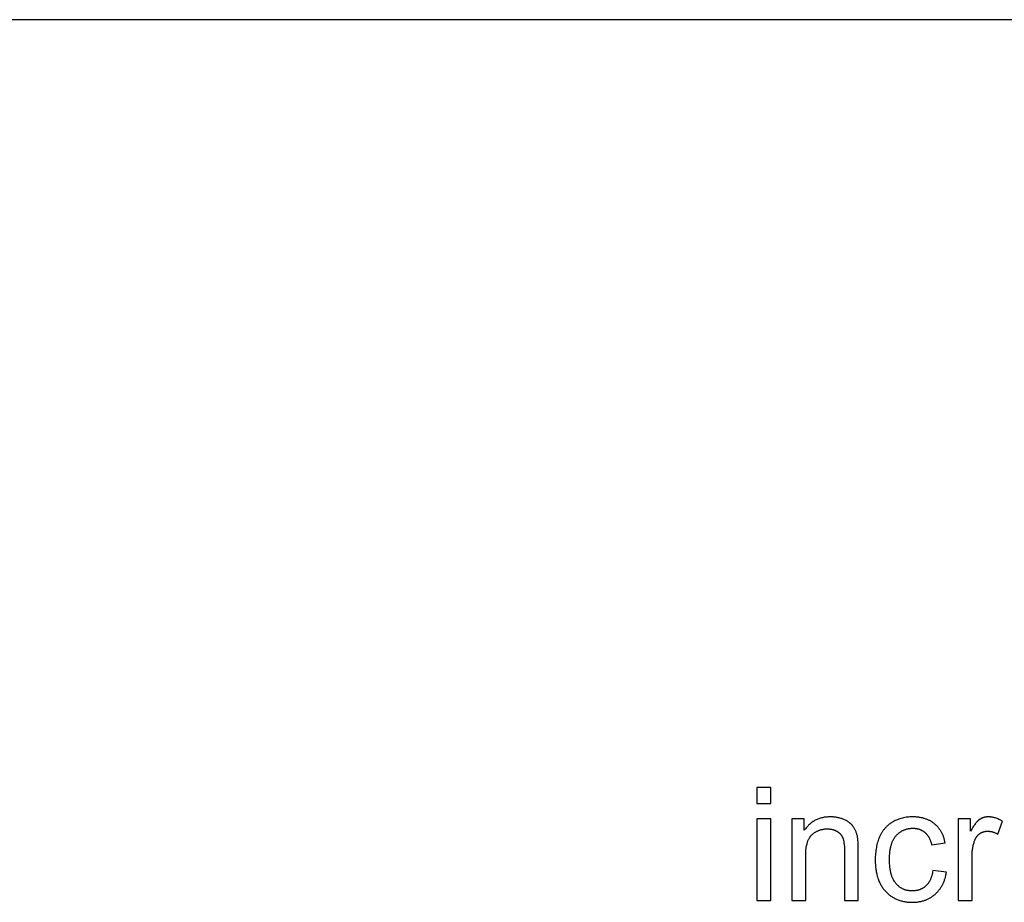
# Model space of a CAD drawing. Units: inches. Extents: x 0 to 6929, y 0 to 1122.
# Drawn here: x 5736 to 5839, y 1030 to 1122 of the extents above; entities that cross this region are included whole.
import ezdxf

# ---------------------------------------------------------------- set-up
doc = ezdxf.new("R2010")
doc.units = ezdxf.units.IN
doc.header["$MEASUREMENT"] = 0
doc.layers.add('- TAB', color=4, linetype='Continuous', true_color=0x00ffff)
doc.layers.add('- TITLES', color=7, linetype='Continuous', true_color=0x7fffbf)

msp = doc.modelspace()

# ---------------------------------------------------------------- linework, layer by layer
at = {"layer": '- TAB'}
msp.add_lwpolyline([(6377.95, 1122.05), (5551.18, 1122.05)], dxfattribs=at)
at = {"layer": '- TITLES'}
for points in [[(5814.4, 1041.72), (5812.95, 1041.72)], [(5812.95, 1041.72), (5812.95, 1040.05)], [(5814.4, 1040.05), (5814.4, 1041.72)], [(5812.95, 1040.05), (5814.4, 1040.05)], [(5814.4, 1038.46), (5812.95, 1038.46)], [(5812.95, 1038.46), (5812.95, 1029.91)], [(5814.4, 1029.91), (5814.4, 1038.46)], [(5817.91, 1038.46), (5816.61, 1038.46)], [(5816.61, 1038.46), (5816.61, 1029.91)], [(5823.56, 1035.17), (5823.55, 1035.64), (5823.54, 1036.03), (5823.52, 1036.19), (5823.51, 1036.34), (5823.5, 1036.41), (5823.49, 1036.47), (5823.49, 1036.53), (5823.48, 1036.58), (5823.46, 1036.66), (5823.44, 1036.73), (5823.42, 1036.81), (5823.4, 1036.88), (5823.38, 1036.95), (5823.35, 1037.02), (5823.33, 1037.09), (5823.3, 1037.16), (5823.27, 1037.22), (5823.24, 1037.29), (5823.21, 1037.35), (5823.17, 1037.41), (5823.14, 1037.48), (5823.1, 1037.53), (5823.06, 1037.59), (5823.03, 1037.65), (5823, 1037.68), (5822.98, 1037.71), (5822.96, 1037.73), (5822.94, 1037.76), (5822.92, 1037.79), (5822.89, 1037.81), (5822.87, 1037.84), (5822.84, 1037.86), (5822.82, 1037.89), (5822.79, 1037.92), (5822.77, 1037.94), (5822.74, 1037.96), (5822.71, 1037.99), (5822.68, 1038.01), (5822.65, 1038.03), (5822.62, 1038.06), (5822.56, 1038.1), (5822.5, 1038.15), (5822.43, 1038.19), (5822.36, 1038.23), (5822.29, 1038.27), (5822.21, 1038.31), (5822.13, 1038.34), (5822.05, 1038.38), (5821.97, 1038.41), (5821.89, 1038.44), (5821.81, 1038.47), (5821.72, 1038.5), (5821.64, 1038.53), (5821.55, 1038.55), (5821.46, 1038.57), (5821.38, 1038.59), (5821.29, 1038.6), (5821.2, 1038.62), (5821.1, 1038.63), (5821.01, 1038.64), (5820.92, 1038.65), (5820.83, 1038.65), (5820.73, 1038.66), (5820.63, 1038.66), (5820.52, 1038.66), (5820.41, 1038.65), (5820.31, 1038.64), (5820.2, 1038.63), (5820.1, 1038.62), (5820, 1038.61), (5819.9, 1038.59), (5819.8, 1038.57), (5819.7, 1038.55), (5819.6, 1038.52), (5819.51, 1038.49), (5819.42, 1038.46), (5819.33, 1038.42), (5819.24, 1038.39), (5819.15, 1038.35), (5819.06, 1038.3), (5818.98, 1038.26), (5818.9, 1038.21), (5818.82, 1038.16), (5818.74, 1038.11), (5818.66, 1038.05), (5818.58, 1037.99), (5818.51, 1037.93), (5818.44, 1037.86), (5818.36, 1037.8), (5818.3, 1037.73), (5818.23, 1037.65), (5818.16, 1037.58), (5818.1, 1037.5), (5818.03, 1037.42), (5817.97, 1037.33), (5817.91, 1037.25)], [(5817.91, 1037.25), (5817.91, 1038.46)], [(5832.65, 1035.95), (5832.63, 1036.03), (5832.61, 1036.11), (5832.59, 1036.19), (5832.57, 1036.27), (5832.55, 1036.34), (5832.53, 1036.42), (5832.51, 1036.49), (5832.48, 1036.56), (5832.46, 1036.63), (5832.43, 1036.7), (5832.4, 1036.77), (5832.37, 1036.84), (5832.34, 1036.91), (5832.31, 1036.97), (5832.27, 1037.04), (5832.24, 1037.1), (5832.2, 1037.16), (5832.16, 1037.22), (5832.13, 1037.28), (5832.09, 1037.34), (5832.04, 1037.4), (5832, 1037.45), (5831.96, 1037.51), (5831.91, 1037.56), (5831.87, 1037.62), (5831.82, 1037.67), (5831.77, 1037.72), (5831.72, 1037.77), (5831.67, 1037.81), (5831.62, 1037.86), (5831.57, 1037.91), (5831.51, 1037.95), (5831.46, 1038), (5831.4, 1038.04), (5831.34, 1038.08), (5831.28, 1038.12), (5831.22, 1038.16), (5831.16, 1038.19), (5831.1, 1038.23), (5831.04, 1038.26), (5830.97, 1038.29), (5830.91, 1038.32), (5830.84, 1038.35), (5830.78, 1038.38), (5830.71, 1038.41), (5830.64, 1038.43), (5830.57, 1038.46), (5830.5, 1038.48), (5830.43, 1038.5), (5830.35, 1038.52), (5830.28, 1038.54), (5830.21, 1038.56), (5830.13, 1038.57), (5830.05, 1038.59), (5829.98, 1038.6), (5829.9, 1038.61), (5829.82, 1038.62), (5829.74, 1038.63), (5829.66, 1038.64), (5829.57, 1038.65), (5829.4, 1038.65), (5829.23, 1038.66), (5829.1, 1038.65), (5828.96, 1038.65), (5828.82, 1038.64), (5828.69, 1038.62), (5828.56, 1038.61), (5828.43, 1038.58), (5828.3, 1038.56), (5828.17, 1038.53), (5828.04, 1038.49), (5827.92, 1038.45), (5827.79, 1038.41), (5827.67, 1038.36), (5827.55, 1038.31), (5827.43, 1038.26), (5827.31, 1038.2), (5827.19, 1038.14), (5827.13, 1038.1), (5827.08, 1038.07), (5827.02, 1038.04), (5826.96, 1038), (5826.91, 1037.96), (5826.86, 1037.92), (5826.8, 1037.89), (5826.75, 1037.85), (5826.7, 1037.8), (5826.65, 1037.76), (5826.6, 1037.72), (5826.56, 1037.67), (5826.51, 1037.63), (5826.46, 1037.58), (5826.42, 1037.54), (5826.37, 1037.49), (5826.33, 1037.44), (5826.29, 1037.39), (5826.25, 1037.34), (5826.21, 1037.29), (5826.17, 1037.23), (5826.13, 1037.18), (5826.09, 1037.12), (5826.05, 1037.07), (5826.02, 1037.01), (5825.98, 1036.95), (5825.95, 1036.89), (5825.92, 1036.83), (5825.88, 1036.77), (5825.85, 1036.71), (5825.82, 1036.64), (5825.79, 1036.58), (5825.74, 1036.45), (5825.69, 1036.31), (5825.64, 1036.18), (5825.59, 1036.04), (5825.55, 1035.9), (5825.51, 1035.75), (5825.48, 1035.6), (5825.45, 1035.45), (5825.42, 1035.3), (5825.4, 1035.15), (5825.38, 1034.99), (5825.36, 1034.83), (5825.35, 1034.66), (5825.34, 1034.5), (5825.34, 1034.33), (5825.34, 1034.16), (5825.34, 1033.89), (5825.35, 1033.64), (5825.36, 1033.51), (5825.37, 1033.39), (5825.39, 1033.27), (5825.4, 1033.15), (5825.42, 1033.03), (5825.44, 1032.91), (5825.46, 1032.8), (5825.49, 1032.69), (5825.51, 1032.58), (5825.54, 1032.47), (5825.57, 1032.37), (5825.6, 1032.26), (5825.64, 1032.16), (5825.67, 1032.06), (5825.71, 1031.96), (5825.75, 1031.87), (5825.8, 1031.77), (5825.84, 1031.68), (5825.89, 1031.59), (5825.94, 1031.5), (5825.99, 1031.42), (5826.04, 1031.33), (5826.1, 1031.25), (5826.15, 1031.17), (5826.21, 1031.09), (5826.27, 1031.01), (5826.34, 1030.94), (5826.4, 1030.87), (5826.47, 1030.8), (5826.54, 1030.73), (5826.61, 1030.66), (5826.68, 1030.6), (5826.75, 1030.54), (5826.83, 1030.48), (5826.9, 1030.42), (5826.98, 1030.37), (5827.06, 1030.31), (5827.14, 1030.26), (5827.22, 1030.21), (5827.3, 1030.17), (5827.38, 1030.12), (5827.47, 1030.08), (5827.55, 1030.04), (5827.64, 1030.01), (5827.73, 1029.97), (5827.82, 1029.94), (5827.91, 1029.91), (5828, 1029.88), (5828.1, 1029.86), (5828.19, 1029.83), (5828.29, 1029.81), (5828.39, 1029.79), (5828.49, 1029.77), (5828.59, 1029.76), (5828.69, 1029.75), (5828.8, 1029.74), (5828.9, 1029.73), (5829.01, 1029.72), (5829.12, 1029.72), (5829.22, 1029.72), (5829.31, 1029.72), (5829.4, 1029.72), (5829.48, 1029.73), (5829.57, 1029.73), (5829.65, 1029.74), (5829.73, 1029.75), (5829.82, 1029.76), (5829.9, 1029.77), (5829.98, 1029.79), (5830.06, 1029.8), (5830.14, 1029.82), (5830.21, 1029.84), (5830.29, 1029.86), (5830.37, 1029.88), (5830.44, 1029.9), (5830.52, 1029.93), (5830.59, 1029.96), (5830.66, 1029.98), (5830.73, 1030.01), (5830.8, 1030.05), (5830.87, 1030.08), (5830.94, 1030.11), (5831.01, 1030.15), (5831.08, 1030.19), (5831.15, 1030.23), (5831.21, 1030.27), (5831.28, 1030.31), (5831.34, 1030.36), (5831.4, 1030.4), (5831.47, 1030.45), (5831.53, 1030.5), (5831.59, 1030.55), (5831.65, 1030.61), (5831.7, 1030.66), (5831.76, 1030.71), (5831.82, 1030.77), (5831.87, 1030.83), (5831.92, 1030.89), (5831.97, 1030.95), (5832.02, 1031.01), (5832.07, 1031.07), (5832.12, 1031.14), (5832.16, 1031.2), (5832.21, 1031.27), (5832.25, 1031.34), (5832.29, 1031.4), (5832.33, 1031.47), (5832.37, 1031.55), (5832.4, 1031.62), (5832.44, 1031.69), (5832.47, 1031.77), (5832.51, 1031.84), (5832.54, 1031.92), (5832.57, 1032), (5832.59, 1032.08), (5832.62, 1032.16), (5832.65, 1032.25), (5832.67, 1032.33), (5832.69, 1032.41), (5832.71, 1032.5), (5832.73, 1032.59), (5832.75, 1032.68), (5832.77, 1032.77), (5832.78, 1032.86)], [(5835.31, 1038.46), (5834.01, 1038.46)], [(5834.01, 1038.46), (5834.01, 1029.91)], [(5838.65, 1038.19), (5838.56, 1038.25), (5838.46, 1038.3), (5838.37, 1038.35), (5838.28, 1038.39), (5838.18, 1038.44), (5838.09, 1038.47), (5837.99, 1038.51), (5837.9, 1038.54), (5837.86, 1038.55), (5837.81, 1038.57), (5837.76, 1038.58), (5837.72, 1038.59), (5837.67, 1038.6), (5837.62, 1038.61), (5837.58, 1038.62), (5837.53, 1038.63), (5837.48, 1038.63), (5837.44, 1038.64), (5837.39, 1038.65), (5837.35, 1038.65), (5837.3, 1038.65), (5837.25, 1038.65), (5837.21, 1038.66), (5837.16, 1038.66), (5837.13, 1038.66), (5837.1, 1038.66), (5837.07, 1038.65), (5837.04, 1038.65), (5837.01, 1038.65), (5836.98, 1038.65), (5836.94, 1038.64), (5836.91, 1038.64), (5836.88, 1038.63), (5836.85, 1038.63), (5836.82, 1038.62), (5836.79, 1038.62), (5836.76, 1038.61), (5836.74, 1038.6), (5836.71, 1038.59), (5836.68, 1038.58), (5836.65, 1038.57), (5836.62, 1038.56), (5836.59, 1038.55), (5836.56, 1038.54), (5836.53, 1038.53), (5836.51, 1038.52), (5836.48, 1038.51), (5836.45, 1038.49), (5836.42, 1038.48), (5836.39, 1038.47), (5836.37, 1038.45), (5836.34, 1038.43), (5836.31, 1038.42), (5836.29, 1038.4), (5836.26, 1038.38), (5836.23, 1038.37), (5836.21, 1038.35), (5836.18, 1038.33), (5836.15, 1038.31), (5836.13, 1038.28), (5836.1, 1038.26), (5836.07, 1038.24), (5836.04, 1038.21), (5836.02, 1038.18), (5835.99, 1038.15), (5835.96, 1038.13), (5835.91, 1038.06), (5835.85, 1037.99), (5835.79, 1037.92), (5835.73, 1037.84), (5835.67, 1037.76), (5835.62, 1037.68), (5835.56, 1037.58), (5835.43, 1037.38), (5835.31, 1037.17)], [(5835.31, 1037.17), (5835.31, 1038.46)], [(5838.15, 1036.85), (5838.65, 1038.19)], [(5818.06, 1034.58), (5818.06, 1034.78), (5818.07, 1034.98), (5818.08, 1035.16), (5818.1, 1035.34), (5818.11, 1035.42), (5818.12, 1035.51), (5818.14, 1035.59), (5818.15, 1035.67), (5818.17, 1035.74), (5818.19, 1035.82), (5818.21, 1035.89), (5818.23, 1035.96), (5818.25, 1036.03), (5818.27, 1036.1), (5818.29, 1036.16), (5818.32, 1036.22), (5818.35, 1036.28), (5818.38, 1036.34), (5818.4, 1036.4), (5818.44, 1036.45), (5818.45, 1036.48), (5818.47, 1036.51), (5818.48, 1036.53), (5818.5, 1036.56), (5818.52, 1036.58), (5818.54, 1036.6), (5818.55, 1036.63), (5818.57, 1036.65), (5818.59, 1036.67), (5818.61, 1036.69), (5818.63, 1036.71), (5818.65, 1036.74), (5818.67, 1036.76), (5818.69, 1036.78), (5818.71, 1036.79), (5818.73, 1036.81), (5818.77, 1036.85), (5818.81, 1036.88), (5818.86, 1036.92), (5818.9, 1036.95), (5818.95, 1036.98), (5818.99, 1037.01), (5819.04, 1037.04), (5819.08, 1037.07), (5819.13, 1037.1), (5819.17, 1037.12), (5819.22, 1037.15), (5819.27, 1037.17), (5819.32, 1037.19), (5819.37, 1037.21), (5819.42, 1037.23), (5819.47, 1037.25), (5819.52, 1037.27), (5819.57, 1037.29), (5819.62, 1037.3), (5819.67, 1037.32), (5819.72, 1037.33), (5819.77, 1037.34), (5819.83, 1037.35), (5819.88, 1037.36), (5819.93, 1037.37), (5819.99, 1037.38), (5820.04, 1037.39), (5820.1, 1037.39), (5820.16, 1037.4), (5820.21, 1037.4), (5820.27, 1037.4), (5820.33, 1037.4), (5820.4, 1037.4), (5820.47, 1037.4), (5820.54, 1037.39), (5820.61, 1037.38), (5820.68, 1037.38), (5820.74, 1037.36), (5820.81, 1037.35), (5820.87, 1037.34), (5820.9, 1037.33), (5820.93, 1037.32), (5820.96, 1037.31), (5820.99, 1037.3), (5821.02, 1037.29), (5821.05, 1037.28), (5821.08, 1037.27), (5821.11, 1037.25), (5821.14, 1037.24), (5821.17, 1037.23), (5821.2, 1037.21), (5821.23, 1037.2), (5821.26, 1037.19), (5821.28, 1037.17), (5821.31, 1037.16), (5821.34, 1037.14), (5821.36, 1037.12), (5821.39, 1037.11), (5821.42, 1037.09), (5821.44, 1037.07), (5821.47, 1037.05), (5821.49, 1037.03), (5821.51, 1037.02), (5821.54, 1037), (5821.56, 1036.98), (5821.58, 1036.96), (5821.6, 1036.94), (5821.62, 1036.92), (5821.65, 1036.9), (5821.67, 1036.88), (5821.68, 1036.85), (5821.7, 1036.83), (5821.72, 1036.81), (5821.74, 1036.79), (5821.76, 1036.77), (5821.77, 1036.74), (5821.79, 1036.72), (5821.81, 1036.7), (5821.82, 1036.67), (5821.84, 1036.65), (5821.85, 1036.62), (5821.87, 1036.6), (5821.88, 1036.57), (5821.89, 1036.55), (5821.9, 1036.52), (5821.92, 1036.49), (5821.93, 1036.47), (5821.94, 1036.44), (5821.95, 1036.41), (5821.96, 1036.38), (5821.97, 1036.35), (5821.98, 1036.32), (5822, 1036.26), (5822.01, 1036.19), (5822.03, 1036.12), (5822.04, 1036.05), (5822.05, 1035.97), (5822.06, 1035.89), (5822.07, 1035.8), (5822.08, 1035.72), (5822.1, 1035.53), (5822.1, 1035.33), (5822.11, 1035.11)], [(5831.36, 1033.04), (5831.34, 1032.91), (5831.31, 1032.78), (5831.29, 1032.66), (5831.26, 1032.54), (5831.24, 1032.48), (5831.22, 1032.42), (5831.2, 1032.36), (5831.18, 1032.31), (5831.16, 1032.25), (5831.14, 1032.2), (5831.12, 1032.15), (5831.1, 1032.1), (5831.08, 1032.05), (5831.05, 1032), (5831.03, 1031.95), (5831, 1031.91), (5830.98, 1031.86), (5830.95, 1031.82), (5830.92, 1031.77), (5830.89, 1031.73), (5830.86, 1031.69), (5830.83, 1031.65), (5830.8, 1031.61), (5830.77, 1031.57), (5830.74, 1031.54), (5830.7, 1031.5), (5830.67, 1031.47), (5830.63, 1031.43), (5830.6, 1031.4), (5830.56, 1031.37), (5830.52, 1031.34), (5830.49, 1031.31), (5830.45, 1031.28), (5830.41, 1031.26), (5830.37, 1031.23), (5830.33, 1031.21), (5830.29, 1031.18), (5830.25, 1031.16), (5830.21, 1031.14), (5830.17, 1031.12), (5830.12, 1031.1), (5830.08, 1031.08), (5830.04, 1031.06), (5829.99, 1031.04), (5829.95, 1031.03), (5829.9, 1031.01), (5829.86, 1031), (5829.81, 1030.98), (5829.76, 1030.97), (5829.71, 1030.96), (5829.67, 1030.95), (5829.62, 1030.94), (5829.57, 1030.94), (5829.52, 1030.93), (5829.47, 1030.92), (5829.42, 1030.92), (5829.37, 1030.92), (5829.31, 1030.91), (5829.26, 1030.91), (5829.21, 1030.91), (5829.14, 1030.91), (5829.08, 1030.91), (5829.01, 1030.92), (5828.95, 1030.92), (5828.89, 1030.93), (5828.82, 1030.94), (5828.76, 1030.95), (5828.7, 1030.96), (5828.64, 1030.97), (5828.58, 1030.99), (5828.53, 1031), (5828.47, 1031.02), (5828.41, 1031.04), (5828.36, 1031.06), (5828.3, 1031.08), (5828.25, 1031.11), (5828.19, 1031.13), (5828.14, 1031.16), (5828.09, 1031.19), (5828.04, 1031.22), (5827.99, 1031.25), (5827.94, 1031.28), (5827.89, 1031.31), (5827.84, 1031.35), (5827.79, 1031.39), (5827.75, 1031.43), (5827.7, 1031.47), (5827.66, 1031.51), (5827.61, 1031.55), (5827.57, 1031.6), (5827.53, 1031.64), (5827.49, 1031.69), (5827.44, 1031.74), (5827.41, 1031.79), (5827.37, 1031.85), (5827.33, 1031.9), (5827.3, 1031.96), (5827.26, 1032.02), (5827.23, 1032.08), (5827.2, 1032.14), (5827.17, 1032.21), (5827.14, 1032.27), (5827.11, 1032.34), (5827.08, 1032.41), (5827.06, 1032.48), (5827.03, 1032.56), (5827.01, 1032.63), (5826.99, 1032.71), (5826.97, 1032.79), (5826.95, 1032.87), (5826.93, 1032.95), (5826.92, 1033.04), (5826.9, 1033.12), (5826.89, 1033.21), (5826.87, 1033.39), (5826.85, 1033.58), (5826.84, 1033.78), (5826.83, 1033.98), (5826.83, 1034.2), (5826.83, 1034.41), (5826.84, 1034.61), (5826.85, 1034.8), (5826.87, 1034.99), (5826.89, 1035.17), (5826.91, 1035.26), (5826.92, 1035.34), (5826.94, 1035.43), (5826.96, 1035.51), (5826.98, 1035.59), (5827, 1035.67), (5827.02, 1035.74), (5827.04, 1035.82), (5827.07, 1035.89), (5827.09, 1035.96), (5827.12, 1036.03), (5827.15, 1036.1), (5827.18, 1036.17), (5827.21, 1036.23), (5827.24, 1036.29), (5827.28, 1036.35), (5827.31, 1036.41), (5827.35, 1036.47), (5827.39, 1036.52), (5827.43, 1036.58), (5827.47, 1036.63), (5827.51, 1036.68), (5827.55, 1036.73), (5827.6, 1036.78), (5827.64, 1036.82), (5827.69, 1036.86), (5827.73, 1036.91), (5827.78, 1036.95), (5827.83, 1036.99), (5827.88, 1037.02), (5827.93, 1037.06), (5827.98, 1037.09), (5828.03, 1037.13), (5828.08, 1037.16), (5828.13, 1037.19), (5828.19, 1037.22), (5828.24, 1037.24), (5828.3, 1037.27), (5828.35, 1037.29), (5828.41, 1037.31), (5828.47, 1037.34), (5828.53, 1037.35), (5828.58, 1037.37), (5828.64, 1037.39), (5828.71, 1037.4), (5828.77, 1037.42), (5828.83, 1037.43), (5828.89, 1037.44), (5828.96, 1037.45), (5829.02, 1037.45), (5829.09, 1037.46), (5829.15, 1037.46), (5829.22, 1037.46), (5829.29, 1037.47), (5829.33, 1037.46), (5829.38, 1037.46), (5829.42, 1037.46), (5829.47, 1037.46), (5829.51, 1037.45), (5829.55, 1037.45), (5829.6, 1037.44), (5829.64, 1037.44), (5829.68, 1037.43), (5829.72, 1037.42), (5829.76, 1037.41), (5829.8, 1037.4), (5829.84, 1037.39), (5829.88, 1037.38), (5829.92, 1037.37), (5829.96, 1037.36), (5830, 1037.34), (5830.04, 1037.33), (5830.07, 1037.31), (5830.11, 1037.3), (5830.15, 1037.28), (5830.18, 1037.26), (5830.22, 1037.24), (5830.26, 1037.22), (5830.29, 1037.2), (5830.33, 1037.18), (5830.36, 1037.16), (5830.39, 1037.13), (5830.43, 1037.11), (5830.46, 1037.08), (5830.49, 1037.06), (5830.52, 1037.03), (5830.56, 1037), (5830.59, 1036.97), (5830.62, 1036.94), (5830.65, 1036.91), (5830.68, 1036.88), (5830.71, 1036.85), (5830.73, 1036.82), (5830.76, 1036.79), (5830.79, 1036.75), (5830.81, 1036.72), (5830.84, 1036.68), (5830.86, 1036.64), (5830.89, 1036.61), (5830.91, 1036.57), (5830.94, 1036.53), (5830.96, 1036.49), (5830.98, 1036.45), (5831, 1036.41), (5831.02, 1036.36), (5831.04, 1036.32), (5831.06, 1036.28), (5831.08, 1036.23), (5831.12, 1036.14), (5831.15, 1036.04), (5831.18, 1035.94), (5831.21, 1035.84), (5831.24, 1035.73)], [(5835.46, 1034.39), (5835.46, 1034.62), (5835.47, 1034.84), (5835.48, 1034.95), (5835.49, 1035.06), (5835.5, 1035.16), (5835.52, 1035.27), (5835.53, 1035.38), (5835.55, 1035.48), (5835.57, 1035.58), (5835.59, 1035.68), (5835.62, 1035.79), (5835.64, 1035.88), (5835.67, 1035.98), (5835.7, 1036.08), (5835.72, 1036.14), (5835.74, 1036.2), (5835.77, 1036.26), (5835.78, 1036.29), (5835.79, 1036.32), (5835.81, 1036.35), (5835.82, 1036.38), (5835.83, 1036.4), (5835.85, 1036.43), (5835.86, 1036.46), (5835.88, 1036.48), (5835.9, 1036.51), (5835.91, 1036.53), (5835.93, 1036.56), (5835.95, 1036.58), (5835.97, 1036.6), (5835.98, 1036.63), (5836, 1036.65), (5836.02, 1036.67), (5836.04, 1036.69), (5836.06, 1036.72), (5836.08, 1036.74), (5836.1, 1036.76), (5836.12, 1036.78), (5836.15, 1036.8), (5836.17, 1036.82), (5836.19, 1036.84), (5836.21, 1036.86), (5836.24, 1036.87), (5836.26, 1036.89), (5836.28, 1036.91), (5836.31, 1036.92), (5836.33, 1036.94), (5836.36, 1036.96), (5836.38, 1036.97), (5836.41, 1036.98), (5836.43, 1037), (5836.46, 1037.01), (5836.48, 1037.02), (5836.51, 1037.04), (5836.53, 1037.05), (5836.56, 1037.06), (5836.59, 1037.07), (5836.61, 1037.08), (5836.64, 1037.09), (5836.67, 1037.1), (5836.69, 1037.1), (5836.72, 1037.11), (5836.75, 1037.12), (5836.78, 1037.13), (5836.8, 1037.13), (5836.83, 1037.14), (5836.86, 1037.14), (5836.89, 1037.15), (5836.92, 1037.15), (5836.94, 1037.15), (5836.97, 1037.15), (5837, 1037.16), (5837.03, 1037.16), (5837.06, 1037.16), (5837.09, 1037.16), (5837.12, 1037.16), (5837.16, 1037.16), (5837.19, 1037.16), (5837.22, 1037.15), (5837.26, 1037.15), (5837.29, 1037.15), (5837.32, 1037.14), (5837.36, 1037.14), (5837.39, 1037.13), (5837.42, 1037.13), (5837.46, 1037.12), (5837.49, 1037.11), (5837.52, 1037.11), (5837.56, 1037.1), (5837.62, 1037.08), (5837.69, 1037.06), (5837.75, 1037.04), (5837.82, 1037.01), (5837.89, 1036.98), (5837.95, 1036.95), (5838.02, 1036.92), (5838.09, 1036.88), (5838.15, 1036.85)], [(5831.24, 1035.73), (5832.65, 1035.95)], [(5822.11, 1035.11), (5822.11, 1029.91)], [(5823.56, 1029.91), (5823.56, 1035.17)], [(5818.06, 1029.91), (5818.06, 1034.58)], [(5835.46, 1029.91), (5835.46, 1034.39)], [(5832.78, 1032.86), (5831.36, 1033.04)], [(5812.95, 1029.91), (5814.4, 1029.91)], [(5816.61, 1029.91), (5818.06, 1029.91)], [(5822.11, 1029.91), (5823.56, 1029.91)], [(5834.01, 1029.91), (5835.46, 1029.91)]]:
    msp.add_lwpolyline(points, dxfattribs=at)

doc.saveas('drawing.dxf')
